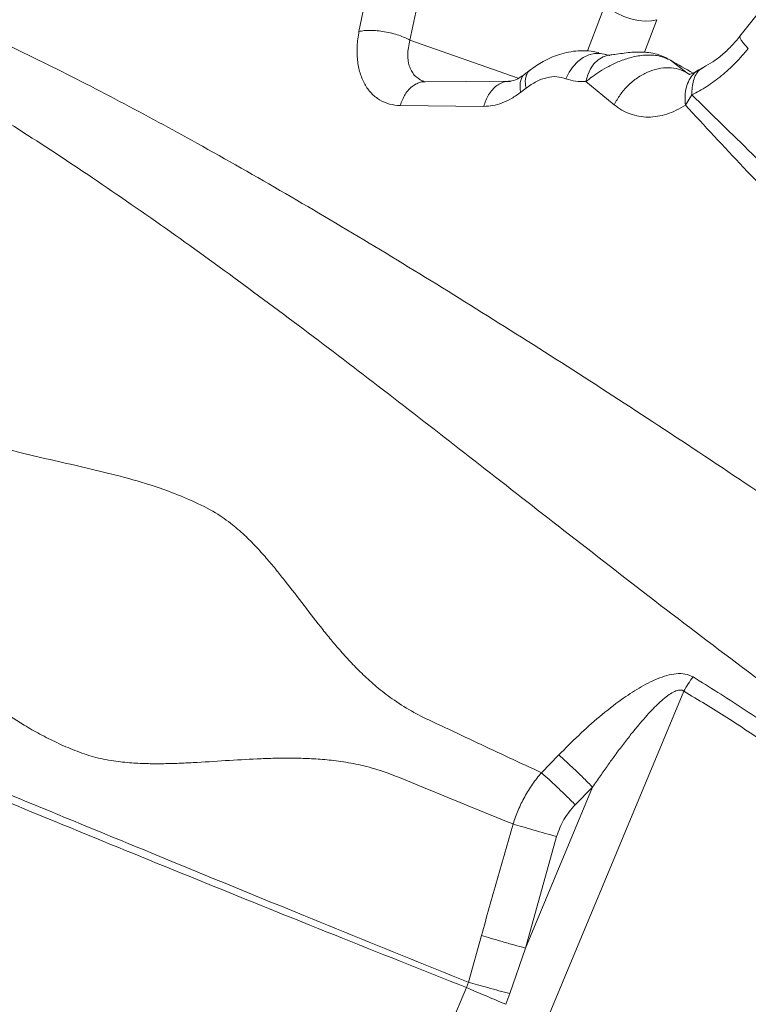
# Model space of a CAD drawing. Units: millimetres. Extents: x -31384 to 18021, y -9631 to 10346.
# Drawn here: x -15219 to -15024, y -2686 to -2423 of the extents above; entities that cross this region are included whole.
import ezdxf

# ---------------------------------------------------------------- set-up
doc = ezdxf.new("R2010")
doc.units = ezdxf.units.MM

msp = doc.modelspace()

# ---------------------------------------------------------------- linework, layer by layer
at = {"color": 7, "linetype": 'Continuous', "lineweight": 15}
for p, q in [((-15128.54, -2425.66), (-15122.12, -2394.44)), ((-15114.91, -2427.99), (-15108.39, -2397.07)), ((-15062.52, -2431.85), (-15062.65, -2431.8)), ((-15061.64, -2432.06), (-15062.53, -2431.85)), ((-15061.59, -2431.97), (-15061.66, -2432.11)), ((-15046.82, -2432.58), (-15046.93, -2432.52)), ((-15040.92, -2436.71), (-15045.29, -2433.36)), ((-15036.73, -2435.41), (-15038, -2436.15)), ((-15036.41, -2435.22), (-15036.72, -2435.43)), ((-15111.19, -2438.96), (-15111.54, -2438.89)), ((-15111.06, -2439.07), (-15110.87, -2439.14)), ((-15088.54, -2438.96), (-15111.02, -2439.08)), ((-15083.88, -2440.81), (-15085.3, -2441.91)), ((-15060.33, -2445.25), (-15067.88, -2439.06)), ((-15039.55, -2442.61), (-15041.3, -2445.33)), ((-15095.16, -2445.69), (-15117.51, -2445.47)), ((-15041.69, -2601.92), (-15077.73, -2688.26)), ((-15079.77, -2623.69), (-15075.17, -2618.97)), ((-15075.15, -2618.95), (-15075.17, -2618.97)), ((-15066.1, -2627.56), (-15084.04, -2670.54)), ((-15070.75, -2632.26), (-15066.1, -2627.56)), ((-15075.7, -2640.73), (-15084.04, -2670.54)), ((-15099.3, -2679.64), (-15095.82, -2667.18)), ((-15084.04, -2670.54), (-15088.22, -2682.7)), ((-15099.3, -2679.64), (-15099.77, -2681.1)), ((-15104.95, -2693.2), (-15099.77, -2681.1)), ((-15088.22, -2682.7), (-15089.31, -2685.56))]:
    msp.add_line(p, q, dxfattribs=at)
at = {"color": 8, "linetype": 'Continuous', "lineweight": 15}
for p, q in [((-15067.42, -2430.88), (-15062.83, -2418.73)), ((-15052.19, -2431.23), (-15048.9, -2422.52)), ((-15114.91, -2427.99), (-15085.99, -2438.16)), ((-15045.29, -2433.36), (-15046.2, -2432.86)), ((-15040.08, -2437.14), (-15040.92, -2436.71)), ((-15040.92, -2436.71), (-15040.2, -2437.12))]:
    msp.add_line(p, q, dxfattribs=at)
at = {"color": 7, "linetype": 'Continuous', "lineweight": 15, "flags": 128}
for points in [[(-15048.9, -2422.52), (-15050.37, -2422.83), (-15052.06, -2422.89), (-15053.92, -2422.71), (-15055.85, -2422.29), (-15057.79, -2421.65), (-15059.65, -2420.82), (-15061.36, -2419.83), (-15062.83, -2418.73)], [(-15073.21, -2438.29), (-15072.38, -2436.57), (-15071.31, -2435.02), (-15070.04, -2433.7), (-15068.63, -2432.65), (-15067.11, -2431.93), (-15065.55, -2431.54), (-15064, -2431.52), (-15062.53, -2431.85)]]:
    msp.add_lwpolyline(points, dxfattribs=at)
at = {"color": 8, "linetype": 'Continuous', "lineweight": 15, "flags": 128}
msp.add_lwpolyline([(-15067.88, -2439.06), (-15067.41, -2437.29), (-15066.68, -2435.69), (-15065.74, -2434.32), (-15064.6, -2433.22), (-15063.31, -2432.45), (-15061.92, -2432.02), (-15061.6, -2431.97)], dxfattribs=at)
at = {"color": 7, "linetype": 'Continuous', "lineweight": 15}
msp.add_arc((-15020.74, -2612.77), 23.6, 141.5748, 152.6296, dxfattribs=at)
for points, knots in [([(-15095.28, -2072.07), (-15098.83, -2075.94), (-15111.57, -2089.84), (-15132.76, -2114.45), (-15158.81, -2145.88), (-15183.91, -2177.77), (-15208.11, -2210.05), (-15231.4, -2242.69), (-15253.92, -2275.89), (-15277.04, -2311.76), (-15300.56, -2350.39), (-15324.19, -2391.89), (-15344.95, -2430.5), (-15357.27, -2455.55), (-15362.57, -2466.32)], [0, 0, 0, 0, 0.032951, 0.118377, 0.203801, 0.289223, 0.373119, 0.457014, 0.540908, 0.62491, 0.724873, 0.824791, 0.924664, 1, 1, 1, 1]), ([(-14981.6, -2370.18), (-14989.16, -2379.62), (-15004.29, -2398.49), (-15019.24, -2417.45), (-15026.72, -2426.94)], [0, 0, 0, 0, 0.4999594, 1, 1, 1, 1]), ([(-15355.77, -2386.16), (-15349.73, -2388.33), (-15337.68, -2392.66), (-15319.07, -2399.86), (-15300.23, -2407.78), (-15281.19, -2416.67), (-15262.02, -2426.58), (-15242.7, -2437.48), (-15223.24, -2449.32), (-15203.31, -2462.26), (-15182.9, -2476.26), (-15161.98, -2491.3), (-15140.81, -2507.06), (-15119.36, -2523.46), (-15097.58, -2540.39), (-15074.86, -2558.14), (-15051.1, -2576.59), (-15026.13, -2595.6), (-15000.35, -2614.58), (-14975.56, -2631.96), (-14951.89, -2647.66), (-14929.53, -2661.67), (-14906.47, -2675.18), (-14882.55, -2688.2), (-14857.76, -2700.62), (-14832.15, -2712.37), (-14805.98, -2723.47), (-14779.36, -2733.99), (-14752.36, -2744.03), (-14725.08, -2753.73), (-14706.66, -2760.05), (-14697.45, -2763.21)], [0, 0, 0, 0, 0.034827, 0.069532, 0.104123, 0.138634, 0.173185, 0.207796, 0.242474, 0.27722, 0.31369, 0.350228, 0.386824, 0.423472, 0.460161, 0.496882, 0.536163, 0.575458, 0.614761, 0.654071, 0.684966, 0.715876, 0.746811, 0.777786, 0.809446, 0.84116, 0.872913, 0.904693, 0.936481, 0.968255, 1, 1, 1, 1]), ([(-15355.7, -2386.07), (-15348.99, -2387.23), (-15335.57, -2389.57), (-15315.21, -2394.33), (-15294.76, -2400.09), (-15274.26, -2407.04), (-15253.84, -2415.05), (-15233.44, -2423.99), (-15213.05, -2433.73), (-15192.52, -2444.24), (-15170.9, -2455.95), (-15148.17, -2468.88), (-15124.3, -2483.03), (-15100.23, -2497.79), (-15075.98, -2513.08), (-15051.55, -2528.88), (-15026.94, -2545.18), (-15002.16, -2561.93), (-14985.35, -2573.56), (-14976.97, -2579.36)], [0, 0, 0, 0, 0.055406, 0.110835, 0.166288, 0.22179, 0.277428, 0.332216, 0.387145, 0.442209, 0.4974, 0.56025, 0.623212, 0.686242, 0.749282, 0.812258, 0.875087, 0.937688, 1, 1, 1, 1]), ([(-15117.51, -2445.47), (-15118.49, -2445.38), (-15120.47, -2445.22), (-15123.07, -2444.04), (-15125.31, -2442.24), (-15127.08, -2439.8), (-15128.33, -2436.82), (-15129.01, -2433.4), (-15129.14, -2429.66), (-15128.74, -2426.99), (-15128.54, -2425.66)], [0, 0, 0, 0, 0.123592, 0.247726, 0.372397, 0.497539, 0.623032, 0.74872, 0.874432, 1, 1, 1, 1]), ([(-15128.54, -2425.66), (-15128.09, -2425.58), (-15127.16, -2425.42), (-15125.49, -2425.36), (-15123.64, -2425.45), (-15121.68, -2425.7), (-15119.72, -2426.12), (-15117.88, -2426.66), (-15116.25, -2427.29), (-15115.34, -2427.76), (-15114.91, -2427.99)], [0, 0, 0, 0, 0.1169501, 0.2405371, 0.3689815, 0.5, 0.6310185, 0.7594629, 0.8830499, 1, 1, 1, 1]), ([(-15026.72, -2426.94), (-15027.49, -2427.86), (-15029.02, -2429.69), (-15031.48, -2431.97), (-15033.97, -2433.87), (-15035.6, -2434.75), (-15036.41, -2435.19)], [0, 0, 0, 0, 0.253055, 0.50401, 0.752975, 1, 1, 1, 1]), ([(-15111.54, -2438.89), (-15112.34, -2438.44), (-15113.53, -2437.75), (-15114.56, -2436.19), (-15115.3, -2434.45), (-15115.57, -2432.34), (-15115.39, -2429.98), (-15115.07, -2428.66), (-15114.91, -2427.99)], [0, 0, 0, 0, 0.250136, 0.374039, 0.497125, 0.733235, 0.862814, 1, 1, 1, 1]), ([(-15024.48, -2430.21), (-15025.6, -2431.53), (-15027.85, -2434.18), (-15031.6, -2437.55), (-15035.52, -2440.47), (-15038.21, -2441.9), (-15039.55, -2442.61)], [0, 0, 0, 0, 0.248603, 0.498194, 0.748712, 1, 1, 1, 1]), ([(-15064.45, -2431.31), (-15065.37, -2431.14), (-15067.15, -2430.8), (-15069.87, -2430.79), (-15072.46, -2431.12), (-15075.63, -2431.93), (-15079.18, -2433.44), (-15081.67, -2435.2), (-15082.84, -2436.03)], [0, 0, 0, 0, 0.148047, 0.29012, 0.425644, 0.554292, 0.790434, 1, 1, 1, 1]), ([(-15045.29, -2433.36), (-15046.29, -2432.91), (-15048.25, -2432.02), (-15051.94, -2431.86), (-15055.58, -2432.46), (-15058.89, -2433.57), (-15061.74, -2434.91), (-15064.15, -2436.33), (-15066.18, -2437.72), (-15067.33, -2438.62), (-15067.88, -2439.06)], [0, 0, 0, 0, 0.160067, 0.3165156, 0.4603159, 0.5893636, 0.7054948, 0.811286, 0.908916, 1, 1, 1, 1]), ([(-15046.18, -2432.83), (-15047.05, -2432.43), (-15048.59, -2431.73), (-15050.92, -2431.3), (-15052.75, -2431.16), (-15054.4, -2431.15), (-15056.18, -2431.27), (-15058.23, -2431.51), (-15060.3, -2431.83), (-15061.15, -2431.92), (-15061.59, -2431.97)], [0, 0, 0, 0, 0.176676, 0.313073, 0.415399, 0.494646, 0.59669, 0.721723, 0.856819, 1, 1, 1, 1]), ([(-15060.33, -2445.25), (-15059.83, -2444.34), (-15058.8, -2442.5), (-15056.66, -2440.05), (-15054.17, -2437.98), (-15051.42, -2436.44), (-15048.56, -2435.51), (-15045.75, -2435.25), (-15043.12, -2435.61), (-15041.64, -2436.35), (-15040.92, -2436.71)], [0, 0, 0, 0, 0.1202578, 0.2455449, 0.373138, 0.5, 0.626862, 0.7544551, 0.8797422, 1, 1, 1, 1]), ([(-15084.27, -2437.12), (-15085.1, -2437.69), (-15086.74, -2438.8), (-15087.95, -2438.91), (-15088.55, -2438.96)], [0, 0, 0, 0, 0.511537, 1, 1, 1, 1]), ([(-15082.85, -2436.03), (-15083.08, -2436.21), (-15083.55, -2436.57), (-15084.03, -2436.94), (-15084.27, -2437.13)], [0, 0, 0, 0, 0.484369, 1, 1, 1, 1]), ([(-15073.21, -2438.29), (-15074.01, -2438.05), (-15075.62, -2437.59), (-15078.32, -2437.9), (-15081.12, -2438.89), (-15082.96, -2440.17), (-15083.88, -2440.81)], [0, 0, 0, 0, 0.251504, 0.501695, 0.751002, 1, 1, 1, 1]), ([(-15067.88, -2439.06), (-15068.81, -2439.08), (-15070.67, -2439.12), (-15072.36, -2438.57), (-15073.21, -2438.29)], [0, 0, 0, 0, 0.498941, 1, 1, 1, 1]), ([(-15038.02, -2436.12), (-15038.41, -2436.34), (-15039.11, -2436.77), (-15039.79, -2437.02), (-15040.23, -2437.12), (-15040.25, -2437.13), (-15040.26, -2437.14)], [0, 0, 0, 0, 0.309962, 0.57393, 0.794301, 1, 1, 1, 1]), ([(-15111.02, -2439.08), (-15111.16, -2439.06), (-15111.42, -2439.01), (-15111.58, -2438.9), (-15111.67, -2438.84)], [0, 0, 0, 0, 0.506785, 1, 1, 1, 1]), ([(-15085.3, -2441.91), (-15086.11, -2442.49), (-15087.73, -2443.65), (-15090.24, -2444.81), (-15092.75, -2445.56), (-15094.36, -2445.65), (-15095.16, -2445.69)], [0, 0, 0, 0, 0.249438, 0.499075, 0.749186, 1, 1, 1, 1]), ([(-15006.7, -2474.26), (-15012.34, -2468.93), (-15023.62, -2458.27), (-15034.24, -2447.83), (-15039.55, -2442.61)], [0, 0, 0, 0, 0.500142, 1, 1, 1, 1]), ([(-15041.3, -2445.33), (-15042.12, -2445.82), (-15043.76, -2446.81), (-15046.28, -2447.79), (-15048.79, -2448.41), (-15051.29, -2448.6), (-15053.73, -2448.39), (-15056.08, -2447.76), (-15058.31, -2446.75), (-15059.66, -2445.75), (-15060.33, -2445.25)], [0, 0, 0, 0, 0.123314, 0.246948, 0.371007, 0.49558, 0.620733, 0.746512, 0.872937, 1, 1, 1, 1]), ([(-15009.56, -2478.86), (-15015.02, -2473.22), (-15025.94, -2461.95), (-15036.18, -2450.87), (-15041.3, -2445.33)], [0, 0, 0, 0, 0.500203, 1, 1, 1, 1]), ([(-15326.99, -2503), (-15322.06, -2504.96), (-15312.28, -2508.85), (-15296.78, -2514.38), (-15280.9, -2519.55), (-15264.8, -2524.53), (-15250.9, -2528.72), (-15239.33, -2532.21), (-15230.23, -2535.02), (-15221.25, -2537.68), (-15212.24, -2539.8), (-15203.39, -2541.79), (-15194.47, -2543.89), (-15186.43, -2546.09), (-15179.24, -2548.49), (-15172.94, -2551.07), (-15167.13, -2553.93), (-15162.45, -2557.26), (-15158.8, -2560.47), (-15155.72, -2563.61), (-15153.02, -2566.64), (-15150.57, -2569.58), (-15147.3, -2573.68), (-15143.25, -2579), (-15139.09, -2584.39), (-15135.67, -2588.59), (-15133, -2591.69), (-15130.12, -2594.82), (-15126.93, -2598), (-15123.28, -2601.24), (-15118.96, -2604.55), (-15113.05, -2608.18), (-15105.43, -2611.66), (-15096.93, -2615.68), (-15088.37, -2619.68), (-15082.64, -2622.36), (-15079.77, -2623.69)], [0, 0, 0, 0, 0.064691, 0.128354, 0.190738, 0.252032, 0.312541, 0.346293, 0.379985, 0.412848, 0.44377, 0.47382, 0.504081, 0.535706, 0.558053, 0.581806, 0.60655, 0.626315, 0.643926, 0.659835, 0.674561, 0.688463, 0.70178, 0.731753, 0.760895, 0.775095, 0.789549, 0.80446, 0.820103, 0.836881, 0.855384, 0.876225, 0.907132, 0.9381, 0.969056, 1, 1, 1, 1]), ([(-15340.28, -2532.73), (-15335.65, -2535.23), (-15326.46, -2540.2), (-15312.5, -2548.5), (-15298.61, -2557.18), (-15284.73, -2566.12), (-15272.79, -2573.85), (-15262.83, -2580.27), (-15254.94, -2585.18), (-15247.32, -2590.27), (-15240.11, -2595.59), (-15233.02, -2600.87), (-15225.74, -2606.1), (-15219.31, -2610.28), (-15213.76, -2613.44), (-15209.25, -2615.73), (-15204.48, -2617.81), (-15199.45, -2619.57), (-15194.34, -2620.58), (-15189.43, -2621.1), (-15184.93, -2621.3), (-15180.73, -2621.3), (-15176.75, -2621.19), (-15171.28, -2620.93), (-15164.29, -2620.47), (-15157.17, -2620.03), (-15151.53, -2619.83), (-15147.26, -2619.77), (-15142.84, -2619.84), (-15138.19, -2620.11), (-15133.21, -2620.66), (-15127.76, -2621.64), (-15121.06, -2623.56), (-15113.42, -2626.78), (-15104.77, -2630.3), (-15096.08, -2633.85), (-15090.25, -2636.21), (-15087.34, -2637.39)], [0, 0, 0, 0, 0.064701, 0.128332, 0.190759, 0.252178, 0.312894, 0.346795, 0.380659, 0.413292, 0.444188, 0.474437, 0.505089, 0.537289, 0.554263, 0.572022, 0.590482, 0.609126, 0.628477, 0.645684, 0.661289, 0.675784, 0.689499, 0.702661, 0.73235, 0.761289, 0.775411, 0.789802, 0.804659, 0.820257, 0.836992, 0.855444, 0.876219, 0.907113, 0.938088, 0.96905, 1, 1, 1, 1]), ([(-15099.35, -2679.63), (-15111.12, -2674.87), (-15134.67, -2665.36), (-15169.13, -2651.27), (-15202.9, -2637.38), (-15233.67, -2624.68), (-15261.53, -2613.18), (-15286.62, -2602.84), (-15310.99, -2592.85), (-15334.68, -2583.2), (-15349.78, -2577.15), (-15357.33, -2574.12)], [0, 0, 0, 0, 0.1252945, 0.2504929, 0.3756564, 0.5008612, 0.6009744, 0.7008897, 0.8006551, 0.9003324, 1, 1, 1, 1]), ([(-15099.77, -2681.1), (-15111.59, -2676.41), (-15135.22, -2667.02), (-15169.78, -2653.07), (-15203.62, -2639.27), (-15234.43, -2626.6), (-15262.32, -2615.06), (-15287.41, -2604.64), (-15311.76, -2594.5), (-15335.41, -2584.64), (-15350.46, -2578.37), (-15357.98, -2575.24)], [0, 0, 0, 0, 0.12531, 0.25052, 0.375691, 0.500899, 0.601009, 0.700919, 0.800675, 0.900342, 1, 1, 1, 1]), ([(-15075.15, -2618.95), (-15073.38, -2617.19), (-15069.87, -2613.67), (-15064.28, -2608.68), (-15058.9, -2604.42), (-15053.73, -2600.99), (-15049.65, -2598.86), (-15046.27, -2597.66), (-15043.74, -2597.16), (-15041.25, -2597.17), (-15039.9, -2597.79), (-15039.22, -2598.1)], [0, 0, 0, 0, 0.167216, 0.334247, 0.501028, 0.625924, 0.750544, 0.812845, 0.87512, 0.937446, 1, 1, 1, 1]), ([(-15039.22, -2598.1), (-15034.83, -2600.84), (-15026.03, -2606.33), (-15013.22, -2615.26), (-15001.81, -2624.04), (-14991.79, -2632.59), (-14983.11, -2640.82), (-14974.79, -2649.58), (-14969.73, -2656.02), (-14967.19, -2659.24)], [0, 0, 0, 0, 0.1661859, 0.3324858, 0.4989463, 0.6239387, 0.7490884, 0.8744305, 1, 1, 1, 1]), ([(-15066.1, -2627.56), (-15065.4, -2626.54), (-15064.05, -2624.56), (-15062.04, -2621.7), (-15059.99, -2618.87), (-15057.91, -2616.1), (-15055.82, -2613.41), (-15053.87, -2611.02), (-15052.05, -2608.9), (-15050.36, -2607.06), (-15048.8, -2605.48), (-15047.26, -2604.06), (-15045.74, -2602.86), (-15044.22, -2601.93), (-15043.02, -2601.55), (-15042.17, -2601.62), (-15041.85, -2601.82), (-15041.69, -2601.92)], [0, 0, 0, 0, 0.100069, 0.194319, 0.282763, 0.382549, 0.474139, 0.557577, 0.632733, 0.700162, 0.759971, 0.812311, 0.871613, 0.918914, 0.961834, 0.981095, 1, 1, 1, 1]), ([(-15041.69, -2601.92), (-15037.86, -2604.24), (-15030.25, -2608.83), (-15019.12, -2616.23), (-15008.27, -2624.03), (-14997.76, -2632.36), (-14987.71, -2641.27), (-14978.13, -2650.8), (-14972.34, -2657.9), (-14969.43, -2661.47)], [0, 0, 0, 0, 0.144979, 0.287161, 0.43096, 0.574425, 0.716074, 0.857648, 1, 1, 1, 1]), ([(-15075.15, -2618.95), (-15074.48, -2619.54), (-15073.13, -2620.73), (-15070.81, -2622.9), (-15068.42, -2625.22), (-15066.87, -2626.79), (-15066.1, -2627.56)], [0, 0, 0, 0, 0.2468968, 0.5, 0.7531032, 1, 1, 1, 1]), ([(-15087.34, -2637.39), (-15086.91, -2636.14), (-15086.06, -2633.64), (-15084.29, -2630.09), (-15082.23, -2626.73), (-15080.59, -2624.7), (-15079.77, -2623.69)], [0, 0, 0, 0, 0.251032, 0.502101, 0.752083, 1, 1, 1, 1]), ([(-15079.77, -2623.69), (-15079.11, -2624.28), (-15077.76, -2625.47), (-15075.45, -2627.63), (-15073.06, -2629.94), (-15071.51, -2631.49), (-15070.75, -2632.26)], [0, 0, 0, 0, 0.2469242, 0.5, 0.7530758, 1, 1, 1, 1]), ([(-15070.75, -2632.26), (-15071.85, -2633.51), (-15074.04, -2636.02), (-15075.15, -2639.16), (-15075.7, -2640.73)], [0, 0, 0, 0, 0.500058, 1, 1, 1, 1]), ([(-15095.82, -2667.18), (-15094.41, -2662.21), (-15091.59, -2652.28), (-15088.76, -2642.35), (-15087.34, -2637.39)], [0, 0, 0, 0, 0.500002, 1, 1, 1, 1]), ([(-15087.34, -2637.39), (-15086.5, -2637.64), (-15084.79, -2638.15), (-15081.83, -2639.01), (-15078.75, -2639.89), (-15076.71, -2640.45), (-15075.7, -2640.73)], [0, 0, 0, 0, 0.247142, 0.5, 0.752858, 1, 1, 1, 1]), ([(-15084.04, -2670.54), (-15085.06, -2670.26), (-15087.13, -2669.7), (-15090.26, -2668.81), (-15093.25, -2667.95), (-15094.97, -2667.43), (-15095.82, -2667.18)], [0, 0, 0, 0, 0.2470593, 0.5, 0.7529407, 1, 1, 1, 1]), ([(-15088.22, -2682.7), (-15089.19, -2682.44), (-15091.15, -2681.92), (-15094.09, -2681.11), (-15096.89, -2680.33), (-15098.5, -2679.87), (-15099.3, -2679.64)], [0, 0, 0, 0, 0.247393, 0.5, 0.752607, 1, 1, 1, 1]), ([(-15089.31, -2685.56), (-15090.23, -2685.17), (-15092.07, -2684.39), (-15094.84, -2683.21), (-15097.48, -2682.08), (-15099.01, -2681.43), (-15099.77, -2681.1)], [0, 0, 0, 0, 0.247452, 0.5, 0.752548, 1, 1, 1, 1])]:
    msp.add_open_spline(points, degree=3, knots=knots, dxfattribs=at)
at = {"color": 8, "linetype": 'Continuous', "lineweight": 15}
for points, knots in [([(-15024.48, -2430.21), (-15024.83, -2429.83), (-15025.56, -2429.06), (-15026.31, -2428.13), (-15026.73, -2427.42), (-15026.85, -2427.03), (-15026.72, -2426.97), (-15026.69, -2426.96)], [0, 0, 0, 0, 0.224763, 0.459828, 0.702299, 0.948651, 1, 1, 1, 1]), ([(-15039.25, -2436.79), (-15039.25, -2436.79), (-15041.2, -2435.7), (-15043.25, -2434.53), (-15045.29, -2433.36)], [0, 0, 0, 0, 0.000403, 1, 1, 1, 1]), ([(-15036.72, -2435.43), (-15036.99, -2435.59), (-15037.67, -2435.99), (-15038.5, -2437.13), (-15039.16, -2438.71), (-15039.54, -2440.55), (-15039.55, -2441.93), (-15039.55, -2442.61)], [0, 0, 0, 0, 0.142217, 0.365259, 0.584664, 0.797139, 1, 1, 1, 1]), ([(-15085.3, -2441.91), (-15085.38, -2441.46), (-15085.53, -2440.53), (-15085.48, -2439.28), (-15085.16, -2438.2), (-15084.74, -2437.48), (-15084.35, -2437.23), (-15084.24, -2437.16)], [0, 0, 0, 0, 0.213399, 0.438211, 0.671334, 0.908845, 1, 1, 1, 1]), ([(-15083.88, -2440.81), (-15083.96, -2440.36), (-15084.11, -2439.44), (-15084.06, -2438.19), (-15083.74, -2437.11), (-15083.32, -2436.38), (-15082.93, -2436.13), (-15082.82, -2436.06)], [0, 0, 0, 0, 0.213391, 0.438189, 0.67129, 0.908776, 1, 1, 1, 1]), ([(-15041.3, -2445.33), (-15041.36, -2444.49), (-15041.48, -2442.81), (-15041.1, -2440.54), (-15040.35, -2438.58), (-15039.21, -2437.04), (-15038.2, -2436.1), (-15037.5, -2435.84), (-15037.38, -2435.79)], [0, 0, 0, 0, 0.194636, 0.390777, 0.58478, 0.773235, 0.961689, 1, 1, 1, 1]), ([(-15117.51, -2445.47), (-15117.12, -2444.41), (-15116.53, -2442.8), (-15115.23, -2441.15), (-15114.08, -2440.11), (-15112.8, -2439.45), (-15111.76, -2439.06), (-15111.17, -2439.15), (-15111.03, -2439.17)], [0, 0, 0, 0, 0.3014241, 0.4619851, 0.6254357, 0.7888863, 0.9494473, 1, 1, 1, 1]), ([(-15095.16, -2445.69), (-15095, -2445.14), (-15094.68, -2444.03), (-15093.9, -2442.51), (-15092.91, -2441.16), (-15091.72, -2440.08), (-15090.39, -2439.34), (-15089.16, -2438.97), (-15088.38, -2438.99), (-15088.08, -2438.99)], [0, 0, 0, 0, 0.139532, 0.286586, 0.439121, 0.594551, 0.749981, 0.902516, 1, 1, 1, 1])]:
    msp.add_open_spline(points, degree=3, knots=knots, dxfattribs=at)

doc.saveas('drawing.dxf')
